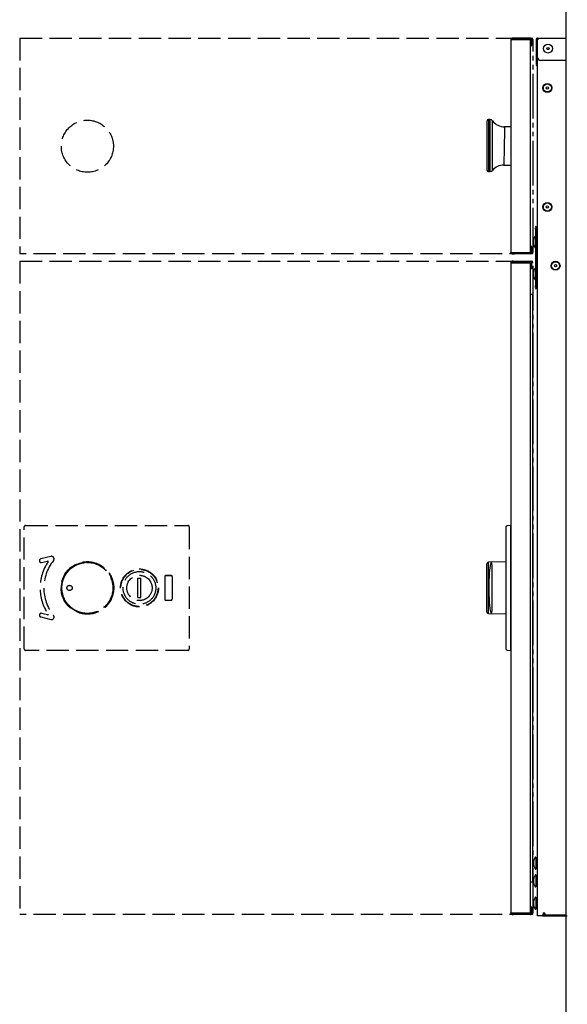
# Model space of a CAD drawing. Units: millimetres. Extents: x 0 to 8410, y 0 to 5940.
# Drawn here: x 5405 to 5773, y 2686 to 3347 of the extents above; entities that cross this region are included whole.
import ezdxf

# ---------------------------------------------------------------- set-up
doc = ezdxf.new("R2010")
doc.units = ezdxf.units.MM
doc.linetypes.add('YDIVIDE_1', pattern=[15, 10, -1, 1, -1, 1, -1])
doc.linetypes.add('YHIDDEN_1', pattern=[4, 3, -1])
doc.layers.add('YKK_A1', color=4, linetype='Continuous', lineweight=30)

msp = doc.modelspace()

# ---------------------------------------------------------------- linework, layer by layer
at = {"layer": 'YKK_A1'}
for p, q in [((5772.02, 3892), (5772.02, 1885)), ((5735.02, 3334.1), (5735.02, 3333.9)), ((5735.02, 3333.9), (5735.02, 3190.9)), ((5735.02, 3333.9), (5736.22, 3333.9)), ((5737.42, 3334.9), (5735.82, 3334.9)), ((5737.42, 3334.1), (5735.82, 3334.1)), ((5735.82, 3334.1), (5735.82, 3333.9)), ((5736.22, 3333.9), (5743.68, 3333.9)), ((5737.42, 3334.1), (5737.42, 3334.9)), ((5743.68, 3334.9), (5737.42, 3334.9)), ((5737.42, 3334.1), (5743.68, 3334.1)), ((5743.68, 3334.1), (5743.68, 3334.9)), ((5748.02, 3334.9), (5743.68, 3334.9)), ((5743.68, 3334.1), (5748.02, 3334.1)), ((5743.68, 3333.9), (5748.02, 3333.9)), ((5748.02, 3334.9), (5748.02, 3334.1)), ((5748.22, 3334.9), (5748.02, 3334.9)), ((5748.22, 3334.1), (5748.02, 3334.1)), ((5748.02, 3333.9), (5748.02, 3190.9)), ((5748.22, 3334.1), (5748.22, 3331.9)), ((5748.22, 3331.9), (5748.22, 3329.9)), ((5748.22, 3329.9), (5749.02, 3329.9)), ((5749.02, 3334.1), (5749.02, 3331.9)), ((5749.02, 3329.9), (5749.02, 3331.9)), ((5751.92, 3334.1), (5751.92, 3333.9)), ((5752.72, 3333.9), (5751.92, 3333.9)), ((5751.92, 3333.9), (5751.92, 3333.4)), ((5751.92, 3333.4), (5751.92, 3321.9)), ((5752.92, 3334.9), (5752.72, 3334.9)), ((5752.92, 3334.1), (5752.72, 3334.1)), ((5752.72, 3334.1), (5752.72, 3333.9)), ((5752.72, 3333.4), (5752.72, 3333.9)), ((5752.72, 3321.9), (5752.72, 3333.4)), ((5752.92, 3334.9), (5772.02, 3334.9)), ((5752.92, 3334.9), (5752.92, 3334.1)), ((5752.92, 3321.9), (5752.92, 3334.1)), ((5751.92, 3321.9), (5751.92, 3319.9)), ((5751.92, 3319.9), (5752.72, 3319.9)), ((5751.92, 3319.9), (5751.92, 3317.2)), ((5752.72, 3319.9), (5752.72, 3321.9)), ((5752.72, 3319.9), (5752.72, 3317.2)), ((5772.02, 3319.9), (5754.92, 3319.9)), ((5719.02, 3262.73), (5719.02, 3279.23)), ((5721.02, 3280.23), (5720.02, 3280.23)), ((5720.02, 3280.23), (5720.02, 3262.73)), ((5721.02, 3262.73), (5721.02, 3280.23)), ((5722.63, 3274.96), (5722.64, 3275.88)), ((5722.64, 3279.36), (5722.64, 3279.39)), ((5722.64, 3279.21), (5722.64, 3279.36)), ((5722.64, 3278.94), (5722.64, 3279.21)), ((5722.64, 3278.55), (5722.64, 3278.94)), ((5722.64, 3278.05), (5722.64, 3278.55)), ((5722.64, 3277.43), (5722.64, 3278.05)), ((5722.64, 3276.7), (5722.64, 3277.43)), ((5722.64, 3275.88), (5722.64, 3276.7)), ((5735.02, 3277.4), (5735.02, 3247.4)), ((5722.62, 3270.48), (5722.63, 3271.7)), ((5722.62, 3269.2), (5722.62, 3270.48)), ((5722.63, 3273.95), (5722.63, 3274.96)), ((5722.63, 3272.86), (5722.63, 3273.95)), ((5722.63, 3271.7), (5722.63, 3272.86)), ((5730.66, 3269.43), (5730.64, 3268.51)), ((5730.67, 3270.32), (5730.66, 3269.43)), ((5730.69, 3271.16), (5730.67, 3270.32)), ((5730.7, 3271.9), (5730.69, 3271.16)), ((5730.72, 3272.59), (5730.7, 3271.9)), ((5730.73, 3273.22), (5730.72, 3272.59)), ((5730.74, 3273.77), (5730.73, 3273.22)), ((5730.75, 3274.22), (5730.74, 3273.77)), ((5730.76, 3274.89), (5730.75, 3274.6)), ((5730.75, 3274.6), (5730.75, 3274.22)), ((5730.77, 3275.21), (5730.76, 3275.1)), ((5730.76, 3275.1), (5730.76, 3274.89)), ((5735.02, 3275.23), (5730.77, 3275.23)), ((5730.77, 3275.22), (5730.77, 3275.21)), ((5735.02, 3275.23), (5735.02, 3249.57)), ((5719.02, 3246.23), (5719.02, 3262.73)), ((5720.02, 3262.73), (5720.02, 3245.23)), ((5721.02, 3245.23), (5721.02, 3262.73)), ((5722.6, 3262.4), (5722.61, 3263.78)), ((5722.61, 3266.51), (5722.62, 3267.87)), ((5722.61, 3265.16), (5722.61, 3266.51)), ((5722.61, 3263.78), (5722.61, 3265.16)), ((5722.62, 3267.87), (5722.62, 3269.2)), ((5730.55, 3263.93), (5730.52, 3262.33)), ((5730.58, 3265.48), (5730.55, 3263.93)), ((5730.6, 3266.53), (5730.58, 3265.48)), ((5730.62, 3267.56), (5730.6, 3266.53)), ((5730.64, 3268.51), (5730.62, 3267.56)), ((5722.58, 3255.52), (5722.59, 3256.81)), ((5722.59, 3259.52), (5722.6, 3260.9)), ((5722.59, 3258.15), (5722.59, 3259.52)), ((5722.59, 3256.81), (5722.59, 3258.15)), ((5722.6, 3260.9), (5722.6, 3262.4)), ((5730.39, 3256.07), (5730.37, 3255.17)), ((5730.41, 3257.02), (5730.39, 3256.07)), ((5730.43, 3258.04), (5730.41, 3257.02)), ((5730.45, 3259.08), (5730.43, 3258.04)), ((5730.47, 3260.12), (5730.45, 3259.08)), ((5730.49, 3261.18), (5730.47, 3260.12)), ((5730.52, 3262.33), (5730.49, 3261.18)), ((5722.57, 3251.98), (5722.58, 3253.1)), ((5722.57, 3250.94), (5722.57, 3251.98)), ((5722.57, 3249.99), (5722.57, 3250.94)), ((5722.57, 3249.13), (5722.57, 3249.99)), ((5722.58, 3254.28), (5722.58, 3255.52)), ((5722.58, 3253.1), (5722.58, 3254.28)), ((5730.26, 3249.85), (5730.25, 3249.67)), ((5730.25, 3249.67), (5730.25, 3249.58)), ((5730.25, 3249.58), (5730.25, 3249.58)), ((5730.25, 3249.57), (5735.02, 3249.57)), ((5730.27, 3250.48), (5730.26, 3250.13)), ((5730.26, 3250.13), (5730.26, 3249.85)), ((5730.28, 3250.92), (5730.27, 3250.48)), ((5730.29, 3251.45), (5730.28, 3250.92)), ((5730.3, 3252.07), (5730.29, 3251.45)), ((5730.32, 3252.73), (5730.3, 3252.07)), ((5730.33, 3253.47), (5730.32, 3252.73)), ((5730.35, 3254.29), (5730.33, 3253.47)), ((5730.37, 3255.17), (5730.35, 3254.29)), ((5720.02, 3245.23), (5721.02, 3245.23)), ((5722.56, 3247.68), (5722.57, 3248.35)), ((5722.56, 3247.12), (5722.56, 3247.68)), ((5722.56, 3246.66), (5722.56, 3247.12)), ((5722.56, 3246.32), (5722.56, 3246.66)), ((5722.56, 3246.09), (5722.56, 3246.32)), ((5722.56, 3245.97), (5722.56, 3246.09)), ((5722.56, 3245.97), (5722.56, 3245.97)), ((5722.57, 3248.35), (5722.57, 3249.13)), ((5751.52, 3207.6), (5751.52, 3207.4)), ((5751.52, 3206.4), (5751.52, 3207.4)), ((5751.52, 3207.4), (5752.32, 3207.4)), ((5751.52, 3206.4), (5751.52, 3168.4)), ((5752.32, 3207.4), (5752.32, 3207.6)), ((5752.32, 3207.4), (5752.32, 3206.4)), ((5752.32, 3168.4), (5752.32, 3206.4)), ((5735.02, 3190.9), (5736.22, 3190.9)), ((5735.02, 3190.7), (5735.02, 3190.9)), ((5735.82, 3190.7), (5735.82, 3190.9)), ((5735.82, 3190.7), (5737.42, 3190.7)), ((5735.82, 3189.9), (5737.42, 3189.9)), ((5736.22, 3190.9), (5743.68, 3190.9)), ((5737.42, 3190.7), (5737.42, 3189.9)), ((5737.42, 3190.7), (5743.68, 3190.7)), ((5743.68, 3189.9), (5737.42, 3189.9)), ((5743.68, 3190.9), (5748.02, 3190.9)), ((5743.68, 3190.7), (5743.68, 3189.9)), ((5743.68, 3190.7), (5748.02, 3190.7)), ((5748.02, 3189.9), (5743.68, 3189.9)), ((5748.02, 3189.9), (5748.02, 3190.7)), ((5748.22, 3190.7), (5748.02, 3190.7)), ((5748.22, 3189.9), (5748.02, 3189.9)), ((5749.02, 3194.9), (5748.22, 3194.9)), ((5748.22, 3194.9), (5748.22, 3192.9)), ((5748.22, 3190.7), (5748.22, 3192.9)), ((5749.02, 3192.9), (5749.02, 3194.9)), ((5749.02, 3190.7), (5749.02, 3192.9)), ((5735.02, 3184.1), (5735.82, 3184.1)), ((5735.02, 3184.1), (5735.02, 3183.9)), ((5735.02, 3184.1), (5735.82, 3184.1)), ((5735.02, 3184.1), (5735.02, 3183.9)), ((5735.02, 3183.9), (5735.02, 2746.9)), ((5735.02, 3183.9), (5735.82, 3183.9)), ((5735.02, 3183.9), (5735.02, 2746.9)), ((5735.02, 3183.9), (5735.82, 3183.9)), ((5736.02, 3184.9), (5735.82, 3184.9)), ((5736.02, 3184.9), (5735.82, 3184.9)), ((5735.82, 3184.1), (5735.82, 3183.9)), ((5736.02, 3184.1), (5735.82, 3184.1)), ((5735.82, 3184.1), (5735.82, 3183.9)), ((5736.02, 3184.1), (5735.82, 3184.1)), ((5735.82, 3183.9), (5748.02, 3183.9)), ((5735.82, 3183.9), (5748.02, 3183.9)), ((5736.02, 3184.9), (5736.02, 3184.1)), ((5736.52, 3184.9), (5736.02, 3184.9)), ((5736.02, 3184.9), (5736.02, 3184.1)), ((5736.52, 3184.9), (5736.02, 3184.9)), ((5736.02, 3184.1), (5736.52, 3184.1)), ((5736.02, 3184.1), (5736.52, 3184.1)), ((5736.52, 3184.9), (5748.22, 3184.9)), ((5736.52, 3184.9), (5748.22, 3184.9)), ((5748.02, 3184.1), (5736.52, 3184.1)), ((5748.02, 3184.1), (5736.52, 3184.1)), ((5748.02, 3184.1), (5748.02, 3184.9)), ((5748.02, 3184.1), (5748.02, 3184.9)), ((5748.02, 3184.1), (5748.22, 3184.1)), ((5748.02, 3184.1), (5748.22, 3184.1)), ((5748.02, 3183.9), (5748.02, 2746.9)), ((5748.02, 3183.9), (5748.02, 2746.9)), ((5748.22, 3179.9), (5748.22, 3184.1)), ((5748.22, 3179.9), (5748.22, 3184.1)), ((5749.02, 3179.9), (5749.02, 3184.1)), ((5749.02, 3179.9), (5749.02, 3184.1)), ((5749.02, 3179.9), (5748.22, 3179.9)), ((5749.02, 3179.9), (5748.22, 3179.9)), ((5751.52, 3167.4), (5751.52, 3168.4)), ((5752.32, 3167.4), (5751.52, 3167.4)), ((5751.52, 3167.4), (5751.52, 3167.2)), ((5752.32, 3168.4), (5752.32, 3167.4)), ((5752.32, 3167.2), (5752.32, 3167.4)), ((5731.52, 3006.18), (5731.52, 3005.18)), ((5731.52, 3005.18), (5731.52, 2925.62)), ((5735.02, 3007.4), (5732.43, 3007.17)), ((5735.02, 3005.41), (5735.02, 3007.4)), ((5735.02, 2925.39), (5735.02, 3005.41)), ((5718.92, 2949.14), (5718.92, 2981.66)), ((5731.52, 2982.86), (5719.9, 2982.66)), ((5719.9, 2948.14), (5731.52, 2947.94)), ((5731.52, 2925.62), (5731.52, 2924.62)), ((5735.02, 2923.4), (5735.02, 2925.39)), ((5732.43, 2923.63), (5735.02, 2923.4)), ((5735.02, 2746.9), (5735.82, 2746.9)), ((5735.02, 2746.7), (5735.02, 2746.9)), ((5735.02, 2746.9), (5735.82, 2746.9)), ((5735.02, 2746.7), (5735.02, 2746.9)), ((5735.82, 2746.9), (5748.02, 2746.9)), ((5735.82, 2746.7), (5735.82, 2746.9)), ((5735.82, 2746.9), (5748.02, 2746.9)), ((5735.82, 2746.7), (5735.82, 2746.9)), ((5735.82, 2746.7), (5736.02, 2746.7)), ((5735.82, 2746.7), (5736.02, 2746.7)), ((5736.02, 2746.7), (5736.02, 2745.9)), ((5736.52, 2746.7), (5736.02, 2746.7)), ((5736.02, 2746.7), (5736.02, 2745.9)), ((5736.52, 2746.7), (5736.02, 2746.7)), ((5736.52, 2746.7), (5748.02, 2746.7)), ((5736.52, 2746.7), (5748.02, 2746.7)), ((5748.22, 2746.7), (5748.02, 2746.7)), ((5748.02, 2746.7), (5748.22, 2746.7)), ((5748.02, 2746.7), (5748.02, 2745.9)), ((5748.22, 2746.7), (5748.02, 2746.7)), ((5748.02, 2746.7), (5748.22, 2746.7)), ((5748.02, 2746.7), (5748.02, 2745.9)), ((5748.22, 2750.9), (5748.22, 2746.7)), ((5749.02, 2750.9), (5748.22, 2750.9)), ((5748.22, 2750.9), (5748.22, 2746.7)), ((5749.02, 2750.9), (5748.22, 2750.9)), ((5749.02, 2750.9), (5749.02, 2746.7)), ((5749.02, 2750.9), (5749.02, 2746.7)), ((5735.82, 2745.9), (5736.02, 2745.9)), ((5735.82, 2745.9), (5736.02, 2745.9)), ((5736.02, 2745.9), (5736.52, 2745.9)), ((5736.02, 2745.9), (5736.52, 2745.9)), ((5748.02, 2745.9), (5736.52, 2745.9)), ((5748.02, 2745.9), (5736.52, 2745.9)), ((5748.02, 2745.9), (5748.22, 2745.9)), ((5748.02, 2745.9), (5748.22, 2745.9)), ((5766.92, 2744.9), (5772.92, 2744.9))]:
    msp.add_line(p, q, dxfattribs=at)
at = {"layer": 'YKK_A1', "linetype": 'YHIDDEN_1', "ltscale": 5}
for p, q in [((5404.92, 3334.9), (5749.16, 3334.9)), ((5749.16, 3189.9), (5404.92, 3189.9)), ((5404.92, 3184.9), (5749.16, 3184.9)), ((5407.92, 2924.36), (5407.92, 3006.36)), ((5408.92, 3007.36), (5517.92, 3007.36)), ((5518.92, 3006.36), (5518.92, 2924.36)), ((5425.87, 2986.55), (5419.07, 2984.86)), ((5419.68, 2982.44), (5423.65, 2983.42)), ((5502.39, 2973.11), (5502.39, 2957.61)), ((5502.49, 2973.01), (5502.49, 2957.71)), ((5506.89, 2973.61), (5502.89, 2973.61)), ((5506.79, 2973.51), (5502.99, 2973.51)), ((5507.29, 2973.01), (5507.29, 2957.71)), ((5507.39, 2973.11), (5507.39, 2957.61)), ((5502.89, 2957.11), (5506.89, 2957.11)), ((5502.99, 2957.21), (5506.79, 2957.21)), ((5419.07, 2945.85), (5425.87, 2944.16)), ((5423.65, 2947.29), (5419.68, 2948.28)), ((5517.92, 2923.36), (5408.92, 2923.36)), ((5749.16, 2745.9), (5404.92, 2745.9))]:
    msp.add_line(p, q, dxfattribs=at)
at = {"layer": 'YKK_A1', "linetype": 'YHIDDEN_1', "lineweight": 25, "ltscale": 5}
for p, q in [((5404.92, 3334.9), (5404.92, 3189.9)), ((5404.92, 3184.9), (5404.92, 2745.9)), ((5484.39, 2958.86), (5484.38, 2971.86)), ((5484.38, 2971.86), (5486.38, 2971.86)), ((5486.39, 2958.86), (5486.38, 2971.86)), ((5484.39, 2958.86), (5486.39, 2958.86))]:
    msp.add_line(p, q, dxfattribs=at)
at = {"layer": 'YKK_A1', "linetype": 'YDIVIDE_1', "ltscale": 3}
for p, q in [((5749.32, 3334.9), (5749.16, 3334.9)), ((5749.23, 3334.88), (5749.16, 3334.9)), ((5749.31, 3334.84), (5749.23, 3334.88)), ((5749.38, 3334.77), (5749.31, 3334.84)), ((5749.32, 3334.9), (5749.57, 3334.9)), ((5749.32, 3334.83), (5749.32, 3334.9)), ((5749.44, 3334.67), (5749.38, 3334.77)), ((5749.49, 3334.54), (5749.44, 3334.67)), ((5749.53, 3334.41), (5749.49, 3334.54)), ((5749.55, 3334.26), (5749.53, 3334.41)), ((5749.56, 3334.1), (5749.55, 3334.26)), ((5749.56, 3334.1), (5749.56, 3333.9)), ((5749.57, 3334.1), (5749.56, 3334.1)), ((5749.96, 3333.9), (5749.56, 3333.9)), ((5749.57, 3334.1), (5749.57, 3334.9)), ((5749.96, 3190.9), (5749.96, 3333.9)), ((5749.23, 3189.92), (5749.16, 3189.9)), ((5749.32, 3189.9), (5749.16, 3189.9)), ((5749.31, 3189.96), (5749.23, 3189.92)), ((5749.38, 3190.03), (5749.31, 3189.96)), ((5749.32, 3189.9), (5749.32, 3189.97)), ((5749.57, 3189.9), (5749.32, 3189.9)), ((5749.44, 3190.13), (5749.38, 3190.03)), ((5749.49, 3190.26), (5749.44, 3190.13)), ((5749.53, 3190.39), (5749.49, 3190.26)), ((5749.55, 3190.54), (5749.53, 3190.39)), ((5749.56, 3190.7), (5749.55, 3190.54)), ((5749.56, 3190.7), (5749.56, 3190.9)), ((5749.96, 3190.9), (5749.56, 3190.9)), ((5749.56, 3190.7), (5749.57, 3190.7)), ((5749.57, 3189.9), (5749.57, 3190.7)), ((5749.32, 3184.9), (5749.16, 3184.9)), ((5749.23, 3184.88), (5749.16, 3184.9)), ((5749.31, 3184.84), (5749.23, 3184.88)), ((5749.38, 3184.77), (5749.31, 3184.84)), ((5749.32, 3184.9), (5749.57, 3184.9)), ((5749.32, 3184.83), (5749.32, 3184.9)), ((5749.44, 3184.67), (5749.38, 3184.77)), ((5749.49, 3184.54), (5749.44, 3184.67)), ((5749.53, 3184.41), (5749.49, 3184.54)), ((5749.55, 3184.26), (5749.53, 3184.41)), ((5749.56, 3184.1), (5749.55, 3184.26)), ((5749.56, 3184.1), (5749.56, 3183.9)), ((5749.57, 3184.1), (5749.56, 3184.1)), ((5749.96, 3183.9), (5749.56, 3183.9)), ((5749.57, 3184.1), (5749.57, 3184.9)), ((5749.96, 2746.9), (5749.96, 3183.9)), ((5749.55, 2746.54), (5749.53, 2746.39)), ((5749.56, 2746.7), (5749.55, 2746.54)), ((5749.56, 2746.7), (5749.56, 2746.9)), ((5749.96, 2746.9), (5749.56, 2746.9)), ((5749.56, 2746.7), (5749.57, 2746.7)), ((5749.57, 2745.9), (5749.57, 2746.7)), ((5749.23, 2745.92), (5749.16, 2745.9)), ((5749.32, 2745.9), (5749.16, 2745.9)), ((5749.31, 2745.96), (5749.23, 2745.92)), ((5749.38, 2746.03), (5749.31, 2745.96)), ((5749.32, 2745.9), (5749.32, 2745.97)), ((5749.57, 2745.9), (5749.32, 2745.9)), ((5749.44, 2746.13), (5749.38, 2746.03)), ((5749.49, 2746.26), (5749.44, 2746.13)), ((5749.53, 2746.39), (5749.49, 2746.26))]:
    msp.add_line(p, q, dxfattribs=at)
at = {"layer": 'YKK_A1', "ltscale": 2.5}
for p, q in [((5753.52, 3333.9), (5752.72, 3333.9)), ((5752.72, 3333.9), (5752.72, 2744.9)), ((5756.72, 2746.9), (5756.72, 2745.4)), ((5756.72, 2746.9), (5757.72, 2746.9)), ((5757.72, 2746.5), (5757.72, 2746.9)), ((5757.72, 2746.5), (5757.72, 2745.7)), ((5753.52, 2744.9), (5752.72, 2744.9)), ((5756.22, 2744.9), (5753.52, 2744.9)), ((5757.22, 2745.7), (5756.22, 2745.7)), ((5756.22, 2744.9), (5757.22, 2744.9)), ((5757.22, 2745.7), (5757.22, 2744.9)), ((5758.22, 2745.7), (5757.22, 2745.7)), ((5757.22, 2744.9), (5758.22, 2744.9)), ((5757.72, 2745.7), (5772.02, 2745.7)), ((5758.22, 2744.9), (5758.22, 2745.7)), ((5758.22, 2745.7), (5772.02, 2745.7)), ((5758.22, 2744.9), (5772.02, 2744.9))]:
    msp.add_line(p, q, dxfattribs=at)
at = {"layer": 'YKK_A1', "ltscale": 3}
for p, q in [((5751.47, 3201.95), (5751.52, 3201.95)), ((5751.52, 3193.85), (5751.52, 3201.95)), ((5751.47, 3193.85), (5751.52, 3193.85)), ((5751.47, 3180.45), (5751.52, 3180.45)), ((5751.52, 3172.35), (5751.52, 3180.45)), ((5751.47, 3172.35), (5751.52, 3172.35)), ((5751.67, 2784.45), (5751.72, 2784.45)), ((5751.72, 2784.45), (5751.72, 2776.35)), ((5752.72, 2783.9), (5751.72, 2783.9)), ((5751.72, 2783.9), (5751.72, 2776.9)), ((5752.72, 2783.9), (5752.72, 2776.9)), ((5751.67, 2776.35), (5751.72, 2776.35)), ((5752.72, 2776.9), (5751.72, 2776.9)), ((5751.67, 2772.45), (5751.72, 2772.45)), ((5751.72, 2772.45), (5751.72, 2764.35)), ((5752.72, 2771.9), (5751.72, 2771.9)), ((5751.72, 2771.9), (5751.72, 2764.9)), ((5752.72, 2771.9), (5752.72, 2764.9)), ((5751.67, 2764.35), (5751.72, 2764.35)), ((5752.72, 2764.9), (5751.72, 2764.9)), ((5751.67, 2757.45), (5751.72, 2757.45)), ((5751.72, 2757.45), (5751.72, 2749.35)), ((5752.72, 2756.9), (5751.72, 2756.9)), ((5751.72, 2756.9), (5751.72, 2749.9)), ((5752.72, 2756.9), (5752.72, 2749.9)), ((5751.67, 2749.35), (5751.72, 2749.35)), ((5752.72, 2749.9), (5751.72, 2749.9))]:
    msp.add_line(p, q, dxfattribs=at)
at = {"layer": 'YKK_A1', "ltscale": 0.05}
msp.add_line((5752.32, 3176.4), (5752.32, 3197.9), dxfattribs=at)
at = {"layer": 'YKK_A1', "ltscale": 2}
for p, q in [((5748.02, 3162.9), (5749.52, 3162.9)), ((5749.52, 3162.9), (5749.52, 2767.9)), ((5748.02, 2767.9), (5749.52, 2767.9))]:
    msp.add_line(p, q, dxfattribs=at)
at = {"layer": 'YKK_A1', "ltscale": 4}
msp.add_line((5719.9, 2948.14), (5719.9, 2982.66), dxfattribs=at)
at = {"layer": 'YKK_A1', "ltscale": 2}
for radius in [3, 0.75]:
    msp.add_circle((5759.92, 3327.9), radius, dxfattribs=at)
at = {"layer": 'YKK_A1', "ltscale": 2.5}
for centre in [(5759.52, 3301.4), (5759.52, 3221.4), (5765.02, 3181.9)]:
    msp.add_circle(centre, 3, dxfattribs=at)
at = {"layer": 'YKK_A1'}
for centre, radius in [((5759.52, 3301.4), 2.7), ((5759.52, 3301.4), 0.75), ((5759.52, 3221.4), 2.7), ((5759.52, 3221.4), 0.75), ((5765.02, 3181.9), 2.7), ((5765.02, 3181.9), 0.75)]:
    msp.add_circle(centre, radius, dxfattribs=at)
at = {"layer": 'YKK_A1', "linetype": 'YHIDDEN_1', "ltscale": 5}
for centre, radius in [((5450.42, 3262.26), 17.5), ((5450.42, 2965.36), 17.68), ((5450.39, 2965.36), 17.5), ((5450.39, 2965.36), 17.11), ((5485.39, 2965.36), 12.75), ((5485.42, 2965.36), 12.75), ((5485.42, 2965.36), 12.75), ((5438.42, 2965.36), 1.75)]:
    msp.add_circle(centre, radius, dxfattribs=at)
at = {"layer": 'YKK_A1', "linetype": 'YHIDDEN_1', "lineweight": 25, "ltscale": 5}
for radius in [12.5, 11, 8.5]:
    msp.add_circle((5485.39, 2965.36), radius, dxfattribs=at)
at = {"layer": 'YKK_A1'}
for centre, radius, start, end in [((5735.82, 3334.1), 0.8, 90, 180), ((5748.22, 3334.1), 0.8, 0, 90), ((5752.72, 3334.1), 0.8, 90, 180), ((5751.92, 3317.2), 0.8, 270, 0), ((5754.92, 3321.9), 2, 180, 270), ((5720.02, 3279.23), 1, 90, 180), ((5721.02, 3278.23), 2, 35.40045, 90), ((5730.77, 3285.23), 10, 215.74252, 269.99576), ((5730.25, 3239.57), 10, 90.00341, 140.22532), ((5720.02, 3246.23), 1, 180, 270), ((5721.02, 3247.23), 2, 270, 320.64181), ((5751.52, 3207.6), 0.8, 0, 90), ((5735.82, 3190.7), 0.8, 180, 270), ((5748.22, 3190.7), 0.8, 270, 0), ((5735.82, 3184.1), 0.8, 90, 180), ((5735.82, 3184.1), 0.8, 90, 180), ((5748.22, 3184.1), 0.8, 0, 90), ((5748.22, 3184.1), 0.8, 0, 90), ((5751.52, 3167.2), 0.8, 270, 0), ((5732.52, 3006.18), 1, 95, 180), ((5719.92, 2981.66), 1, 91, 180), ((5719.92, 2949.14), 1, 180, 269), ((5732.52, 2924.62), 1, 180, 265), ((5735.82, 2746.7), 0.8, 180, 270), ((5735.82, 2746.7), 0.8, 180, 270), ((5748.22, 2746.7), 0.8, 270, 0), ((5748.22, 2746.7), 0.8, 270, 0)]:
    msp.add_arc(centre, radius, start, end, dxfattribs=at)
at = {"layer": 'YKK_A1', "ltscale": 3}
for centre, radius, start, end in [((5756.64, 3197.9), 6.69, 144.03574, 215.96426), ((5751.47, 3201.65), 0.3, 90, 144.03574), ((5751.47, 3194.15), 0.3, 215.96426, 270), ((5756.64, 3176.4), 6.69, 144.03574, 215.96426), ((5751.47, 3180.15), 0.3, 90, 144.03574), ((5751.47, 3172.65), 0.3, 215.96426, 270), ((5756.84, 2780.4), 6.69, 144.03574, 215.96426), ((5751.67, 2784.15), 0.3, 90, 144.03574), ((5751.67, 2776.65), 0.3, 215.96426, 270), ((5756.84, 2768.4), 6.69, 144.03574, 215.96426), ((5751.67, 2772.15), 0.3, 90, 144.03574), ((5751.67, 2764.65), 0.3, 215.96426, 270), ((5756.84, 2753.4), 6.69, 144.03574, 215.96426), ((5751.67, 2757.15), 0.3, 90, 144.03574), ((5751.67, 2749.65), 0.3, 215.96426, 270)]:
    msp.add_arc(centre, radius, start, end, dxfattribs=at)
at = {"layer": 'YKK_A1', "linetype": 'YHIDDEN_1', "ltscale": 5}
for centre, radius, start, end in [((5408.92, 3006.36), 1, 90, 180), ((5517.92, 3006.36), 1, 0, 90), ((5419.38, 2983.65), 1.25, 104, 284), ((5426.29, 2984.86), 1.75, 321.02124, 104), ((5450.39, 2965.36), 31.75, 146.31167, 213.68833), ((5450.39, 2965.36), 29.25, 141.02124, 218.97876), ((5423.72, 2983.13), 0.3, 326.31167, 104), ((5471.71, 2958.53), 32.97, 133.02751, 133.50945), ((5502.89, 2973.11), 0.5, 90, 180), ((5502.99, 2973.01), 0.5, 90, 180), ((5506.79, 2973.01), 0.5, 0, 90), ((5506.89, 2973.11), 0.5, 0, 90), ((5502.89, 2957.61), 0.5, 180, 270), ((5502.99, 2957.71), 0.5, 180, 270), ((5506.79, 2957.71), 0.5, 270, 0), ((5506.89, 2957.61), 0.5, 270, 0), ((5419.38, 2947.06), 1.25, 76, 256), ((5423.72, 2947.58), 0.3, 256, 33.68833), ((5426.29, 2945.86), 1.75, 256, 38.97876), ((5471.71, 2972.18), 32.97, 226.49055, 226.97249), ((5408.92, 2924.36), 1, 180, 270), ((5517.92, 2924.36), 1, 270, 0)]:
    msp.add_arc(centre, radius, start, end, dxfattribs=at)
at = {"layer": 'YKK_A1', "ltscale": 2.5}
msp.add_arc((5756.22, 2745.4), 0.5, 270, 0, dxfattribs=at)
at = {"layer": 'YKK_A1', "linetype": 'YHIDDEN_1', "ltscale": 5}
for points, knots in [([(5449.21, 2948.07), (5448.12, 2948.15), (5447.03, 2948.33), (5445.44, 2948.74), (5444.92, 2948.91), (5443.9, 2949.28), (5443.41, 2949.49), (5441.95, 2950.18), (5441.02, 2950.73), (5439.26, 2952.02), (5438.45, 2952.74), (5437.35, 2953.92), (5437, 2954.33), (5436.33, 2955.19), (5436.02, 2955.64), (5435.15, 2957.02), (5434.66, 2957.98), (5434.06, 2959.49), (5433.89, 2960), (5433.58, 2961.05), (5433.46, 2961.58), (5433.15, 2963.18), (5433.05, 2964.26), (5433.05, 2966.43), (5433.15, 2967.53), (5433.56, 2969.67), (5433.86, 2970.7), (5434.45, 2972.21), (5434.68, 2972.71), (5435.17, 2973.68), (5435.44, 2974.16), (5436.31, 2975.53), (5436.97, 2976.38), (5438.08, 2977.57), (5438.47, 2977.95), (5439.28, 2978.67), (5439.7, 2979.01), (5441.01, 2979.97), (5441.93, 2980.52), (5443.4, 2981.22), (5443.9, 2981.43), (5444.93, 2981.81), (5445.45, 2981.97), (5447.03, 2982.39), (5448.12, 2982.56), (5449.21, 2982.64)], [0, 0, 0, 0, 0.0625, 0.0625, 0.09375, 0.09375, 0.125, 0.125, 0.1875, 0.1875, 0.25, 0.25, 0.28125, 0.28125, 0.3125, 0.3125, 0.375, 0.375, 0.40625, 0.40625, 0.4375, 0.4375, 0.5, 0.5, 0.5625, 0.5625, 0.625, 0.625, 0.65625, 0.65625, 0.6875, 0.6875, 0.75, 0.75, 0.78125, 0.78125, 0.8125, 0.8125, 0.875, 0.875, 0.90625, 0.90625, 0.9375, 0.9375, 1, 1, 1, 1]), ([(5449.01, 2948.26), (5448.47, 2948.31), (5447.94, 2948.38), (5446.88, 2948.56), (5446.36, 2948.68), (5445.32, 2948.97), (5444.81, 2949.13), (5443.82, 2949.51), (5443.34, 2949.72), (5441.92, 2950.42), (5441.02, 2950.97), (5439.73, 2951.93), (5439.32, 2952.27), (5438.54, 2952.98), (5438.16, 2953.35), (5437.44, 2954.12), (5437.1, 2954.53), (5436.46, 2955.37), (5436.15, 2955.81), (5435.3, 2957.18), (5434.83, 2958.12), (5434.25, 2959.6), (5434.08, 2960.11), (5433.78, 2961.13), (5433.66, 2961.66), (5433.36, 2963.23), (5433.27, 2964.28), (5433.26, 2965.88), (5433.29, 2966.41), (5433.39, 2967.48), (5433.46, 2968.01), (5433.76, 2969.57), (5434.05, 2970.59), (5434.63, 2972.07), (5434.84, 2972.56), (5435.32, 2973.52), (5435.59, 2973.99), (5436.15, 2974.9), (5436.46, 2975.34), (5437.1, 2976.18), (5437.44, 2976.58), (5438.16, 2977.36), (5438.53, 2977.73), (5439.32, 2978.44), (5439.73, 2978.78), (5441.01, 2979.74), (5441.91, 2980.29), (5443.33, 2980.99), (5443.82, 2981.2), (5444.81, 2981.58), (5445.32, 2981.74), (5446.87, 2982.17), (5447.93, 2982.36), (5449.01, 2982.45)], [0, 0, 0, 0, 0.03125, 0.03125, 0.0625, 0.0625, 0.09375, 0.09375, 0.125, 0.125, 0.1875, 0.1875, 0.21875, 0.21875, 0.25, 0.25, 0.28125, 0.28125, 0.3125, 0.3125, 0.375, 0.375, 0.40625, 0.40625, 0.4375, 0.4375, 0.5, 0.5, 0.53125, 0.53125, 0.5625, 0.5625, 0.625, 0.625, 0.65625, 0.65625, 0.6875, 0.6875, 0.71875, 0.71875, 0.75, 0.75, 0.78125, 0.78125, 0.8125, 0.8125, 0.875, 0.875, 0.90625, 0.90625, 0.9375, 0.9375, 1, 1, 1, 1]), ([(5448, 2982.34), (5448.08, 2982.35), (5448.25, 2982.37), (5448.49, 2982.4), (5448.72, 2982.42), (5448.88, 2982.44), (5448.98, 2982.45), (5449.01, 2982.45)], [0, 0, 0, 0, 0.232308, 0.525805, 0.711778, 0.924739, 1, 1, 1, 1])]:
    msp.add_open_spline(points, degree=3, knots=knots, dxfattribs=at)
at = {"layer": 'YKK_A1', "ltscale": 4}
msp.add_open_spline([(5721.92, 2948.11), (5721.92, 2948.12), (5721.92, 2948.14), (5721.92, 2948.18), (5721.92, 2948.21), (5721.9, 2948.32), (5721.88, 2948.42), (5721.8, 2948.67), (5721.75, 2948.82), (5721.64, 2949.17), (5721.58, 2949.37), (5721.39, 2950.04), (5721.25, 2950.58), (5721.02, 2951.86), (5720.93, 2952.58), (5720.81, 2953.76), (5720.78, 2954.18), (5720.71, 2955.04), (5720.68, 2955.5), (5720.61, 2956.9), (5720.57, 2957.87), (5720.52, 2959.41), (5720.51, 2959.93), (5720.49, 2961.01), (5720.48, 2961.55), (5720.46, 2963.18), (5720.45, 2964.28), (5720.45, 2966.52), (5720.46, 2967.62), (5720.48, 2969.25), (5720.49, 2969.79), (5720.51, 2970.86), (5720.52, 2971.39), (5720.57, 2972.93), (5720.61, 2973.9), (5720.68, 2975.3), (5720.71, 2975.75), (5720.78, 2976.62), (5720.81, 2977.04), (5720.93, 2978.22), (5721.02, 2978.94), (5721.2, 2979.89), (5721.26, 2980.19), (5721.38, 2980.73), (5721.45, 2980.98), (5721.58, 2981.43), (5721.64, 2981.63), (5721.75, 2981.98), (5721.8, 2982.13), (5721.88, 2982.38), (5721.9, 2982.48), (5721.92, 2982.59), (5721.92, 2982.62), (5721.92, 2982.66), (5721.92, 2982.68), (5721.92, 2982.69)], degree=3, knots=[0, 0, 0, 0, 0.015625, 0.015625, 0.03125, 0.03125, 0.0625, 0.0625, 0.09375, 0.09375, 0.125, 0.125, 0.1875, 0.1875, 0.25, 0.25, 0.28125, 0.28125, 0.3125, 0.3125, 0.375, 0.375, 0.40625, 0.40625, 0.4375, 0.4375, 0.5, 0.5, 0.5625, 0.5625, 0.59375, 0.59375, 0.625, 0.625, 0.6875, 0.6875, 0.71875, 0.71875, 0.75, 0.75, 0.8125, 0.8125, 0.84375, 0.84375, 0.875, 0.875, 0.90625, 0.90625, 0.9375, 0.9375, 0.96875, 0.96875, 0.984375, 0.984375, 1, 1, 1, 1], dxfattribs=at)
at = {"layer": 'YKK_A1'}
msp.add_open_spline([(5721.92, 2948.11), (5721.92, 2948.12), (5721.93, 2948.14), (5721.93, 2948.18), (5721.94, 2948.21), (5721.95, 2948.31), (5721.97, 2948.4), (5722.04, 2948.64), (5722.09, 2948.79), (5722.2, 2949.16), (5722.26, 2949.37), (5722.35, 2949.86), (5722.39, 2950.13), (5722.46, 2950.74), (5722.48, 2951.07), (5722.51, 2951.76), (5722.52, 2952.12), (5722.52, 2952.88), (5722.52, 2953.27), (5722.5, 2954.08), (5722.49, 2954.5), (5722.47, 2955.37), (5722.46, 2955.82), (5722.43, 2957.19), (5722.41, 2958.15), (5722.39, 2959.64), (5722.38, 2960.14), (5722.37, 2961.17), (5722.36, 2961.69), (5722.35, 2963.26), (5722.35, 2964.32), (5722.35, 2966.47), (5722.35, 2967.53), (5722.36, 2969.09), (5722.37, 2969.61), (5722.38, 2970.64), (5722.39, 2971.15), (5722.41, 2972.64), (5722.43, 2973.59), (5722.46, 2974.97), (5722.47, 2975.42), (5722.49, 2976.29), (5722.5, 2976.71), (5722.52, 2977.52), (5722.52, 2977.91), (5722.52, 2978.67), (5722.51, 2979.03), (5722.47, 2980.07), (5722.4, 2980.68), (5722.26, 2981.42), (5722.2, 2981.64), (5722.09, 2982.01), (5722.04, 2982.16), (5721.97, 2982.4), (5721.95, 2982.49), (5721.94, 2982.59), (5721.93, 2982.62), (5721.93, 2982.66), (5721.92, 2982.68), (5721.92, 2982.69)], degree=3, knots=[0, 0, 0, 0, 0.015625, 0.015625, 0.03125, 0.03125, 0.0625, 0.0625, 0.09375, 0.09375, 0.125, 0.125, 0.15625, 0.15625, 0.1875, 0.1875, 0.21875, 0.21875, 0.25, 0.25, 0.28125, 0.28125, 0.3125, 0.3125, 0.375, 0.375, 0.40625, 0.40625, 0.4375, 0.4375, 0.5, 0.5, 0.5625, 0.5625, 0.59375, 0.59375, 0.625, 0.625, 0.6875, 0.6875, 0.71875, 0.71875, 0.75, 0.75, 0.78125, 0.78125, 0.8125, 0.8125, 0.875, 0.875, 0.90625, 0.90625, 0.9375, 0.9375, 0.96875, 0.96875, 0.984375, 0.984375, 1, 1, 1, 1], dxfattribs=at)

doc.saveas('drawing.dxf')
